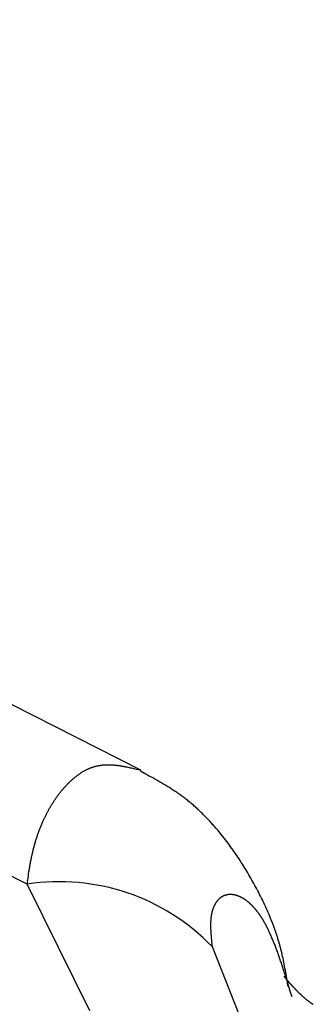
# Model space of a CAD drawing. Units: millimetres. Extents: x 0 to 841, y 0 to 594.
# Drawn here: x 339 to 340, y 450 to 453 of the extents above; entities that cross this region are included whole.
import ezdxf

# ---------------------------------------------------------------- set-up
doc = ezdxf.new("R2010")
doc.units = ezdxf.units.MM
doc.layers.add('SLD-0', color=179, linetype='Continuous')

msp = doc.modelspace()

# ---------------------------------------------------------------- linework, layer by layer
at = {"layer": 'SLD-0'}
for p, q in [((339.0601, 450.6736), (338.6492, 450.8829)), ((338.9032, 450.6826), (338.9049, 450.6832)), ((338.9049, 450.6832), (338.9067, 450.6838)), ((338.9067, 450.6838), (338.9085, 450.6843)), ((338.9085, 450.6843), (338.9103, 450.6849)), ((338.9103, 450.6849), (338.9121, 450.6854)), ((338.9121, 450.6854), (338.9138, 450.6859)), ((338.9138, 450.6859), (338.9156, 450.6864)), ((338.9156, 450.6864), (338.9174, 450.6868)), ((338.9174, 450.6868), (338.9192, 450.6872)), ((338.9192, 450.6872), (338.921, 450.6876)), ((338.921, 450.6876), (338.9228, 450.688)), ((338.9228, 450.688), (338.9246, 450.6884)), ((338.9246, 450.6884), (338.9264, 450.6887)), ((338.9264, 450.6887), (338.9282, 450.689)), ((338.9282, 450.689), (338.93, 450.6893)), ((338.93, 450.6893), (338.9318, 450.6895)), ((338.9318, 450.6895), (338.9336, 450.6898)), ((338.9336, 450.6898), (338.9355, 450.69)), ((338.9355, 450.69), (338.9373, 450.6902)), ((338.9373, 450.6902), (338.9391, 450.6904)), ((338.9391, 450.6904), (338.9409, 450.6906)), ((338.9409, 450.6906), (338.9427, 450.6907)), ((338.9427, 450.6907), (338.9446, 450.6908)), ((338.9446, 450.6908), (338.9464, 450.6909)), ((338.9464, 450.6909), (338.9482, 450.691)), ((338.9482, 450.691), (338.95, 450.6911)), ((338.95, 450.6911), (338.9519, 450.6911)), ((338.9519, 450.6911), (338.9537, 450.6912)), ((338.9537, 450.6912), (338.9555, 450.6912)), ((338.9555, 450.6912), (338.9574, 450.6912)), ((338.9574, 450.6912), (338.9592, 450.6911)), ((338.9592, 450.6911), (338.9611, 450.6911)), ((338.9611, 450.6911), (338.9629, 450.6911)), ((338.9629, 450.6911), (338.9647, 450.691)), ((338.9647, 450.691), (338.9666, 450.6909)), ((338.9666, 450.6909), (338.9684, 450.6908)), ((338.9684, 450.6908), (338.9703, 450.6907)), ((338.9703, 450.6907), (338.9721, 450.6906)), ((338.9721, 450.6906), (338.974, 450.6904)), ((338.974, 450.6904), (338.9758, 450.6903)), ((338.9758, 450.6903), (338.9777, 450.6901)), ((338.9777, 450.6901), (338.9795, 450.6899)), ((338.9795, 450.6899), (338.9814, 450.6897)), ((338.9814, 450.6897), (338.9833, 450.6895)), ((338.9833, 450.6895), (338.9851, 450.6893)), ((338.9851, 450.6893), (338.987, 450.689)), ((338.987, 450.689), (338.9888, 450.6888)), ((338.9888, 450.6888), (338.9907, 450.6885)), ((338.9907, 450.6885), (338.9926, 450.6883)), ((338.9926, 450.6883), (338.9944, 450.688)), ((338.9944, 450.688), (338.9963, 450.6877)), ((338.9963, 450.6877), (338.9982, 450.6874)), ((338.9982, 450.6874), (339, 450.6871)), ((339, 450.6871), (339.0019, 450.6867)), ((339.0019, 450.6867), (339.0038, 450.6864)), ((339.0038, 450.6864), (339.0056, 450.6861)), ((339.0056, 450.6861), (339.0075, 450.6857)), ((339.0075, 450.6857), (339.0094, 450.6854)), ((339.0094, 450.6854), (339.0112, 450.685)), ((339.0112, 450.685), (339.015, 450.6842)), ((339.015, 450.6842), (339.0187, 450.6835)), ((339.0187, 450.6835), (339.0225, 450.6826)), ((338.8498, 450.6511), (338.8515, 450.6525)), ((338.8515, 450.6525), (338.8532, 450.6538)), ((338.8532, 450.6538), (338.8548, 450.6551)), ((338.8548, 450.6551), (338.8565, 450.6564)), ((338.8565, 450.6564), (338.8582, 450.6576)), ((338.8582, 450.6576), (338.8598, 450.6589)), ((338.8598, 450.6589), (338.8615, 450.6601)), ((338.8615, 450.6601), (338.8632, 450.6613)), ((338.8632, 450.6613), (338.8649, 450.6625)), ((338.8649, 450.6625), (338.8666, 450.6636)), ((338.8666, 450.6636), (338.8683, 450.6648)), ((338.8683, 450.6648), (338.87, 450.6659)), ((338.87, 450.6659), (338.8717, 450.667)), ((338.8717, 450.667), (338.8734, 450.6681)), ((338.8734, 450.6681), (338.8752, 450.6691)), ((338.8752, 450.6691), (338.8769, 450.6702)), ((338.8769, 450.6702), (338.8786, 450.6712)), ((338.8786, 450.6712), (338.8804, 450.6721)), ((338.8804, 450.6721), (338.8821, 450.6731)), ((338.8821, 450.6731), (338.8838, 450.674)), ((338.8838, 450.674), (338.8856, 450.6749)), ((338.8856, 450.6749), (338.8873, 450.6758)), ((338.8873, 450.6758), (338.8891, 450.6767)), ((338.8891, 450.6767), (338.8908, 450.6775)), ((338.8908, 450.6775), (338.8926, 450.6783)), ((338.8926, 450.6783), (338.8943, 450.6791)), ((338.8943, 450.6791), (338.8961, 450.6798)), ((338.8961, 450.6798), (338.8978, 450.6806)), ((338.8978, 450.6806), (338.8996, 450.6813)), ((338.8996, 450.6813), (338.9014, 450.6819)), ((338.9014, 450.6819), (338.9032, 450.6826)), ((339.0225, 450.6826), (339.0263, 450.6818)), ((339.0263, 450.6818), (339.03, 450.6809)), ((339.03, 450.6809), (339.0338, 450.6801)), ((339.0338, 450.6801), (339.0375, 450.6792)), ((339.0375, 450.6792), (339.0413, 450.6783)), ((339.0413, 450.6783), (339.0451, 450.6773)), ((339.0451, 450.6773), (339.0526, 450.6755)), ((339.0526, 450.6755), (339.0601, 450.6736)), ((339.0721, 450.6632), (339.059, 450.6703)), ((339.0786, 450.6597), (339.0721, 450.6632)), ((339.0852, 450.6561), (339.0786, 450.6597)), ((339.0917, 450.6525), (339.0852, 450.6561)), ((339.0982, 450.6489), (339.0917, 450.6525)), ((338.8164, 450.6192), (338.818, 450.6209)), ((338.818, 450.6209), (338.8195, 450.6226)), ((338.8195, 450.6226), (338.821, 450.6242)), ((338.821, 450.6242), (338.8226, 450.6259)), ((338.8226, 450.6259), (338.8242, 450.6275)), ((338.8242, 450.6275), (338.8257, 450.6291)), ((338.8257, 450.6291), (338.8273, 450.6307)), ((338.8273, 450.6307), (338.8289, 450.6322)), ((338.8289, 450.6322), (338.8304, 450.6338)), ((338.8304, 450.6338), (338.832, 450.6353)), ((338.832, 450.6353), (338.8336, 450.6369)), ((338.8336, 450.6369), (338.8352, 450.6384)), ((338.8352, 450.6384), (338.8368, 450.6398)), ((338.8368, 450.6398), (338.8384, 450.6413)), ((338.8384, 450.6413), (338.84, 450.6428)), ((338.84, 450.6428), (338.8416, 450.6442)), ((338.8416, 450.6442), (338.8433, 450.6456)), ((338.8433, 450.6456), (338.8449, 450.647)), ((338.8449, 450.647), (338.8465, 450.6484)), ((338.8465, 450.6484), (338.8482, 450.6498)), ((338.8482, 450.6498), (338.8498, 450.6511)), ((339.1047, 450.6453), (339.0982, 450.6489)), ((339.1112, 450.6416), (339.1047, 450.6453)), ((339.1177, 450.638), (339.1112, 450.6416)), ((339.1241, 450.6343), (339.1177, 450.638)), ((339.1305, 450.6305), (339.1241, 450.6343)), ((339.1368, 450.6267), (339.1305, 450.6305)), ((339.14, 450.6248), (339.1368, 450.6267)), ((339.1431, 450.6229), (339.14, 450.6248)), ((339.1462, 450.621), (339.1431, 450.6229)), ((339.1494, 450.6191), (339.1462, 450.621)), ((338.7915, 450.588), (338.7929, 450.5899)), ((338.7929, 450.5899), (338.7943, 450.5919)), ((338.7943, 450.5919), (338.7957, 450.5938)), ((338.7957, 450.5938), (338.7972, 450.5957)), ((338.7972, 450.5957), (338.7986, 450.5976)), ((338.7986, 450.5976), (338.8001, 450.5995)), ((338.8001, 450.5995), (338.8015, 450.6014)), ((338.8015, 450.6014), (338.803, 450.6033)), ((338.803, 450.6033), (338.8045, 450.6051)), ((338.8045, 450.6051), (338.8059, 450.6069)), ((338.8059, 450.6069), (338.8074, 450.6087)), ((338.8074, 450.6087), (338.8089, 450.6105)), ((338.8089, 450.6105), (338.8104, 450.6123)), ((338.8104, 450.6123), (338.8119, 450.614)), ((338.8119, 450.614), (338.8134, 450.6158)), ((338.8134, 450.6158), (338.8149, 450.6175)), ((338.8149, 450.6175), (338.8164, 450.6192)), ((339.1525, 450.6171), (339.1494, 450.6191)), ((339.1556, 450.6152), (339.1525, 450.6171)), ((339.1587, 450.6132), (339.1556, 450.6152)), ((339.1618, 450.6112), (339.1587, 450.6132)), ((339.1648, 450.6092), (339.1618, 450.6112)), ((339.1679, 450.6072), (339.1648, 450.6092)), ((339.1709, 450.6052), (339.1679, 450.6072)), ((339.1739, 450.6032), (339.1709, 450.6052)), ((339.177, 450.6011), (339.1739, 450.6032)), ((339.18, 450.599), (339.177, 450.6011)), ((339.1829, 450.5969), (339.18, 450.599)), ((339.1859, 450.5948), (339.1829, 450.5969)), ((339.1888, 450.5927), (339.1859, 450.5948)), ((339.1918, 450.5906), (339.1888, 450.5927)), ((339.1947, 450.5884), (339.1918, 450.5906)), ((339.1976, 450.5863), (339.1947, 450.5884)), ((338.7712, 450.5565), (338.7725, 450.5587)), ((338.7725, 450.5587), (338.7738, 450.5609)), ((338.7738, 450.5609), (338.7751, 450.5631)), ((338.7751, 450.5631), (338.7764, 450.5653)), ((338.7764, 450.5653), (338.7778, 450.5674)), ((338.7778, 450.5674), (338.7791, 450.5695)), ((338.7791, 450.5695), (338.7805, 450.5716)), ((338.7805, 450.5716), (338.7818, 450.5737)), ((338.7818, 450.5737), (338.7832, 450.5758)), ((338.7832, 450.5758), (338.7845, 450.5779)), ((338.7845, 450.5779), (338.7859, 450.5799)), ((338.7859, 450.5799), (338.7873, 450.582)), ((338.7873, 450.582), (338.7887, 450.584)), ((338.7887, 450.584), (338.7901, 450.586)), ((338.7901, 450.586), (338.7915, 450.588)), ((339.2004, 450.5841), (339.1976, 450.5863)), ((339.2033, 450.5819), (339.2004, 450.5841)), ((339.2062, 450.5797), (339.2033, 450.5819)), ((339.209, 450.5774), (339.2062, 450.5797)), ((339.2118, 450.5752), (339.209, 450.5774)), ((339.2146, 450.5729), (339.2118, 450.5752)), ((339.2174, 450.5706), (339.2146, 450.5729)), ((339.2201, 450.5683), (339.2174, 450.5706)), ((339.2229, 450.566), (339.2201, 450.5683)), ((339.2256, 450.5637), (339.2229, 450.566)), ((339.2283, 450.5614), (339.2256, 450.5637)), ((339.231, 450.559), (339.2283, 450.5614)), ((339.2337, 450.5566), (339.231, 450.559)), ((338.7539, 450.524), (338.7551, 450.5264)), ((338.7551, 450.5264), (338.7562, 450.5288)), ((338.7562, 450.5288), (338.7574, 450.5312)), ((338.7574, 450.5312), (338.7587, 450.5336)), ((338.7587, 450.5336), (338.7599, 450.5359)), ((338.7599, 450.5359), (338.7611, 450.5383)), ((338.7611, 450.5383), (338.7623, 450.5406)), ((338.7623, 450.5406), (338.7636, 450.5429)), ((338.7636, 450.5429), (338.7648, 450.5452)), ((338.7648, 450.5452), (338.7661, 450.5475)), ((338.7661, 450.5475), (338.7673, 450.5498)), ((338.7673, 450.5498), (338.7686, 450.5521)), ((338.7686, 450.5521), (338.7699, 450.5543)), ((338.7699, 450.5543), (338.7712, 450.5565)), ((339.2363, 450.5542), (339.2337, 450.5566)), ((339.239, 450.5518), (339.2363, 450.5542)), ((339.2416, 450.5494), (339.239, 450.5518)), ((339.2442, 450.547), (339.2416, 450.5494)), ((339.2468, 450.5446), (339.2442, 450.547)), ((339.2494, 450.5421), (339.2468, 450.5446)), ((339.252, 450.5397), (339.2494, 450.5421)), ((339.2545, 450.5372), (339.252, 450.5397)), ((339.2571, 450.5347), (339.2545, 450.5372)), ((339.2596, 450.5322), (339.2571, 450.5347)), ((339.2621, 450.5297), (339.2596, 450.5322)), ((339.2646, 450.5272), (339.2621, 450.5297)), ((339.2671, 450.5247), (339.2646, 450.5272)), ((338.7404, 450.4936), (338.7415, 450.4962)), ((338.7415, 450.4962), (338.7426, 450.4988)), ((338.7426, 450.4988), (338.7437, 450.5014)), ((338.7437, 450.5014), (338.7448, 450.504)), ((338.7448, 450.504), (338.7459, 450.5065)), ((338.7459, 450.5065), (338.747, 450.5091)), ((338.747, 450.5091), (338.7481, 450.5116)), ((338.7481, 450.5116), (338.7492, 450.5141)), ((338.7492, 450.5141), (338.7504, 450.5166)), ((338.7504, 450.5166), (338.7515, 450.5191)), ((338.7515, 450.5191), (338.7527, 450.5215)), ((338.7527, 450.5215), (338.7539, 450.524)), ((339.2695, 450.5221), (339.2671, 450.5247)), ((339.272, 450.5196), (339.2695, 450.5221)), ((339.2744, 450.517), (339.272, 450.5196)), ((339.2768, 450.5145), (339.2744, 450.517)), ((339.2793, 450.5119), (339.2768, 450.5145)), ((339.2816, 450.5093), (339.2793, 450.5119)), ((339.284, 450.5067), (339.2816, 450.5093)), ((339.2864, 450.5041), (339.284, 450.5067)), ((339.2887, 450.5015), (339.2864, 450.5041)), ((339.2911, 450.4989), (339.2887, 450.5015)), ((339.2934, 450.4963), (339.2911, 450.4989)), ((339.2957, 450.4936), (339.2934, 450.4963)), ((338.7285, 450.4612), (338.7294, 450.4639)), ((338.7294, 450.4639), (338.7304, 450.4667)), ((338.7304, 450.4667), (338.7313, 450.4695)), ((338.7313, 450.4695), (338.7323, 450.4722)), ((338.7323, 450.4722), (338.7333, 450.4749)), ((338.7333, 450.4749), (338.7343, 450.4777)), ((338.7343, 450.4777), (338.7353, 450.4804)), ((338.7353, 450.4804), (338.7363, 450.483)), ((338.7363, 450.483), (338.7373, 450.4857)), ((338.7373, 450.4857), (338.7383, 450.4884)), ((338.7383, 450.4884), (338.7394, 450.491)), ((338.7394, 450.491), (338.7404, 450.4936)), ((339.298, 450.491), (339.2957, 450.4936)), ((339.3003, 450.4883), (339.298, 450.491)), ((339.3025, 450.4857), (339.3003, 450.4883)), ((339.3048, 450.483), (339.3025, 450.4857)), ((339.307, 450.4804), (339.3048, 450.483)), ((339.3093, 450.4777), (339.307, 450.4804)), ((339.3115, 450.475), (339.3093, 450.4777)), ((339.3137, 450.4723), (339.3115, 450.475)), ((339.318, 450.467), (339.3137, 450.4723)), ((339.3223, 450.4616), (339.318, 450.467)), ((338.719, 450.4295), (338.7198, 450.4325)), ((338.7198, 450.4325), (338.7206, 450.4354)), ((338.7206, 450.4354), (338.7214, 450.4383)), ((338.7214, 450.4383), (338.7223, 450.4412)), ((338.7223, 450.4412), (338.7231, 450.4441)), ((338.7231, 450.4441), (338.724, 450.447)), ((338.724, 450.447), (338.7249, 450.4499)), ((338.7249, 450.4499), (338.7258, 450.4527)), ((338.7258, 450.4527), (338.7267, 450.4555)), ((338.7267, 450.4555), (338.7276, 450.4584)), ((338.7276, 450.4584), (338.7285, 450.4612)), ((339.3266, 450.4561), (339.3223, 450.4616)), ((339.3308, 450.4507), (339.3266, 450.4561)), ((339.335, 450.4453), (339.3308, 450.4507)), ((339.3391, 450.4398), (339.335, 450.4453)), ((339.3432, 450.4343), (339.3391, 450.4398)), ((339.3472, 450.4288), (339.3432, 450.4343)), ((338.711, 450.3962), (338.7117, 450.3993)), ((338.7117, 450.3993), (338.7124, 450.4024)), ((338.7124, 450.4024), (338.713, 450.4055)), ((338.713, 450.4055), (338.7137, 450.4085)), ((338.7137, 450.4085), (338.7145, 450.4116)), ((338.7145, 450.4116), (338.7152, 450.4146)), ((338.7152, 450.4146), (338.7159, 450.4176)), ((338.7159, 450.4176), (338.7167, 450.4206)), ((338.7167, 450.4206), (338.7174, 450.4236)), ((338.7174, 450.4236), (338.7182, 450.4266)), ((338.7182, 450.4266), (338.719, 450.4295)), ((339.3512, 450.4234), (339.3472, 450.4288)), ((339.3551, 450.4178), (339.3512, 450.4234)), ((339.359, 450.4123), (339.3551, 450.4178)), ((339.3628, 450.4068), (339.359, 450.4123)), ((339.3666, 450.4012), (339.3628, 450.4068)), ((339.3704, 450.3957), (339.3666, 450.4012)), ((338.7051, 450.3646), (338.7057, 450.3678)), ((338.7057, 450.3678), (338.7062, 450.371)), ((338.7062, 450.371), (338.7068, 450.3742)), ((338.7068, 450.3742), (338.7074, 450.3774)), ((338.7074, 450.3774), (338.7079, 450.3805)), ((338.7079, 450.3805), (338.7085, 450.3837)), ((338.7085, 450.3837), (338.7091, 450.3868)), ((338.7091, 450.3868), (338.7098, 450.39)), ((338.7098, 450.39), (338.7104, 450.3931)), ((338.7104, 450.3931), (338.711, 450.3962)), ((339.3741, 450.3901), (339.3704, 450.3957)), ((339.3777, 450.3845), (339.3741, 450.3901)), ((339.3813, 450.3789), (339.3777, 450.3845)), ((339.3849, 450.3733), (339.3813, 450.3789)), ((339.3885, 450.3677), (339.3849, 450.3733)), ((339.392, 450.3621), (339.3885, 450.3677)), ((338.7006, 450.3353), (338.7015, 450.3419)), ((338.7015, 450.3419), (338.7025, 450.3484)), ((338.7025, 450.3484), (338.703, 450.3516)), ((338.703, 450.3516), (338.7035, 450.3549)), ((338.7035, 450.3549), (338.7041, 450.3581)), ((338.7041, 450.3581), (338.7046, 450.3613)), ((338.7046, 450.3613), (338.7051, 450.3646)), ((339.3954, 450.3564), (339.392, 450.3621)), ((339.3988, 450.3508), (339.3954, 450.3564)), ((339.4022, 450.3451), (339.3988, 450.3508)), ((339.4056, 450.3394), (339.4022, 450.3451)), ((339.4089, 450.3337), (339.4056, 450.3394)), ((338.6968, 450.309), (338.6986, 450.3222)), ((338.8967, 449.9037), (338.6968, 450.309)), ((338.6986, 450.3222), (338.6996, 450.3288)), ((338.6996, 450.3288), (338.7006, 450.3353)), ((339.4121, 450.328), (339.4089, 450.3337)), ((339.4154, 450.3223), (339.4121, 450.328)), ((339.4186, 450.3166), (339.4154, 450.3223)), ((339.4217, 450.3109), (339.4186, 450.3166)), ((339.4249, 450.3052), (339.4217, 450.3109)), ((339.428, 450.2994), (339.4249, 450.3052)), ((339.3293, 450.2732), (339.3286, 450.273)), ((339.3299, 450.2734), (339.3293, 450.2732)), ((339.3305, 450.2736), (339.3299, 450.2734)), ((339.3311, 450.2738), (339.3305, 450.2736)), ((339.3317, 450.274), (339.3311, 450.2738)), ((339.3324, 450.2742), (339.3317, 450.274)), ((339.333, 450.2743), (339.3324, 450.2742)), ((339.3336, 450.2745), (339.333, 450.2743)), ((339.3342, 450.2746), (339.3336, 450.2745)), ((339.3349, 450.2748), (339.3342, 450.2746)), ((339.3355, 450.2749), (339.3349, 450.2748)), ((339.3361, 450.275), (339.3355, 450.2749)), ((339.3368, 450.2752), (339.3361, 450.275)), ((339.3374, 450.2753), (339.3368, 450.2752)), ((339.3381, 450.2754), (339.3374, 450.2753)), ((339.3387, 450.2755), (339.3381, 450.2754)), ((339.3394, 450.2756), (339.3387, 450.2755)), ((339.34, 450.2756), (339.3394, 450.2756)), ((339.3407, 450.2757), (339.34, 450.2756)), ((339.3414, 450.2758), (339.3407, 450.2757)), ((339.342, 450.2758), (339.3414, 450.2758)), ((339.3427, 450.2759), (339.342, 450.2758)), ((339.3433, 450.2759), (339.3427, 450.2759)), ((339.344, 450.276), (339.3433, 450.2759)), ((339.3447, 450.276), (339.344, 450.276)), ((339.3454, 450.276), (339.3447, 450.276)), ((339.346, 450.276), (339.3454, 450.276)), ((339.3467, 450.276), (339.346, 450.276)), ((339.3474, 450.276), (339.3467, 450.276)), ((339.3481, 450.276), (339.3474, 450.276)), ((339.3487, 450.276), (339.3481, 450.276)), ((339.3494, 450.276), (339.3487, 450.276)), ((339.3501, 450.2759), (339.3494, 450.276)), ((339.3508, 450.2759), (339.3501, 450.2759)), ((339.3515, 450.2758), (339.3508, 450.2759)), ((339.3522, 450.2758), (339.3515, 450.2758)), ((339.3529, 450.2757), (339.3522, 450.2758)), ((339.3536, 450.2756), (339.3529, 450.2757)), ((339.3543, 450.2755), (339.3536, 450.2756)), ((339.355, 450.2755), (339.3543, 450.2755)), ((339.3557, 450.2754), (339.355, 450.2755)), ((339.3564, 450.2753), (339.3557, 450.2754)), ((339.3571, 450.2751), (339.3564, 450.2753)), ((339.3578, 450.275), (339.3571, 450.2751)), ((339.3585, 450.2749), (339.3578, 450.275)), ((339.3592, 450.2747), (339.3585, 450.2749)), ((339.3599, 450.2746), (339.3592, 450.2747)), ((339.3606, 450.2745), (339.3599, 450.2746)), ((339.3613, 450.2743), (339.3606, 450.2745)), ((339.362, 450.2741), (339.3613, 450.2743)), ((339.3628, 450.2739), (339.362, 450.2741)), ((339.3635, 450.2738), (339.3628, 450.2739)), ((339.3642, 450.2736), (339.3635, 450.2738)), ((339.3649, 450.2734), (339.3642, 450.2736)), ((339.3656, 450.2732), (339.3649, 450.2734)), ((339.431, 450.2937), (339.428, 450.2994)), ((339.4341, 450.2879), (339.431, 450.2937)), ((339.437, 450.2822), (339.4341, 450.2879)), ((339.44, 450.2764), (339.437, 450.2822)), ((339.4429, 450.2706), (339.44, 450.2764)), ((339.2955, 450.242), (339.2952, 450.2413)), ((339.2959, 450.2427), (339.2955, 450.242)), ((339.2963, 450.2434), (339.2959, 450.2427)), ((339.2966, 450.2441), (339.2963, 450.2434)), ((339.297, 450.2448), (339.2966, 450.2441)), ((339.2974, 450.2454), (339.297, 450.2448)), ((339.2978, 450.2461), (339.2974, 450.2454)), ((339.2982, 450.2468), (339.2978, 450.2461)), ((339.2986, 450.2474), (339.2982, 450.2468)), ((339.299, 450.2481), (339.2986, 450.2474)), ((339.2994, 450.2487), (339.299, 450.2481)), ((339.2998, 450.2493), (339.2994, 450.2487)), ((339.3002, 450.25), (339.2998, 450.2493)), ((339.3006, 450.2506), (339.3002, 450.25)), ((339.301, 450.2512), (339.3006, 450.2506)), ((339.3014, 450.2518), (339.301, 450.2512)), ((339.3019, 450.2524), (339.3014, 450.2518)), ((339.3023, 450.253), (339.3019, 450.2524)), ((339.3027, 450.2536), (339.3023, 450.253)), ((339.3032, 450.2541), (339.3027, 450.2536)), ((339.3036, 450.2547), (339.3032, 450.2541)), ((339.3041, 450.2553), (339.3036, 450.2547)), ((339.3045, 450.2558), (339.3041, 450.2553)), ((339.305, 450.2564), (339.3045, 450.2558)), ((339.3054, 450.2569), (339.305, 450.2564)), ((339.3059, 450.2574), (339.3054, 450.2569)), ((339.3064, 450.258), (339.3059, 450.2574)), ((339.3068, 450.2585), (339.3064, 450.258)), ((339.3073, 450.259), (339.3068, 450.2585)), ((339.3078, 450.2595), (339.3073, 450.259)), ((339.3083, 450.26), (339.3078, 450.2595)), ((339.3088, 450.2605), (339.3083, 450.26)), ((339.3093, 450.2609), (339.3088, 450.2605)), ((339.3098, 450.2614), (339.3093, 450.2609)), ((339.3103, 450.2619), (339.3098, 450.2614)), ((339.3108, 450.2623), (339.3103, 450.2619)), ((339.3113, 450.2628), (339.3108, 450.2623)), ((339.3118, 450.2632), (339.3113, 450.2628)), ((339.3123, 450.2637), (339.3118, 450.2632)), ((339.3128, 450.2641), (339.3123, 450.2637)), ((339.3133, 450.2645), (339.3128, 450.2641)), ((339.3139, 450.2649), (339.3133, 450.2645)), ((339.3144, 450.2653), (339.3139, 450.2649)), ((339.3149, 450.2657), (339.3144, 450.2653)), ((339.3154, 450.2661), (339.3149, 450.2657)), ((339.316, 450.2665), (339.3154, 450.2661)), ((339.3165, 450.2669), (339.316, 450.2665)), ((339.3171, 450.2672), (339.3165, 450.2669)), ((339.3176, 450.2676), (339.3171, 450.2672)), ((339.3182, 450.268), (339.3176, 450.2676)), ((339.3187, 450.2683), (339.3182, 450.268)), ((339.3193, 450.2686), (339.3187, 450.2683)), ((339.3198, 450.269), (339.3193, 450.2686)), ((339.3204, 450.2693), (339.3198, 450.269)), ((339.321, 450.2696), (339.3204, 450.2693)), ((339.3216, 450.2699), (339.321, 450.2696)), ((339.3221, 450.2702), (339.3216, 450.2699)), ((339.3227, 450.2705), (339.3221, 450.2702)), ((339.3233, 450.2708), (339.3227, 450.2705)), ((339.3239, 450.2711), (339.3233, 450.2708)), ((339.3245, 450.2713), (339.3239, 450.2711)), ((339.325, 450.2716), (339.3245, 450.2713)), ((339.3256, 450.2719), (339.325, 450.2716)), ((339.3262, 450.2721), (339.3256, 450.2719)), ((339.3268, 450.2724), (339.3262, 450.2721)), ((339.3274, 450.2726), (339.3268, 450.2724)), ((339.328, 450.2728), (339.3274, 450.2726)), ((339.3286, 450.273), (339.328, 450.2728)), ((339.3664, 450.2729), (339.3656, 450.2732)), ((339.3671, 450.2727), (339.3664, 450.2729)), ((339.3678, 450.2725), (339.3671, 450.2727)), ((339.3686, 450.2722), (339.3678, 450.2725)), ((339.3693, 450.272), (339.3686, 450.2722)), ((339.37, 450.2717), (339.3693, 450.272)), ((339.3707, 450.2715), (339.37, 450.2717)), ((339.3715, 450.2712), (339.3707, 450.2715)), ((339.3722, 450.2709), (339.3715, 450.2712)), ((339.3729, 450.2706), (339.3722, 450.2709)), ((339.3737, 450.2703), (339.3729, 450.2706)), ((339.3744, 450.27), (339.3737, 450.2703)), ((339.3752, 450.2697), (339.3744, 450.27)), ((339.3759, 450.2694), (339.3752, 450.2697)), ((339.3766, 450.2691), (339.3759, 450.2694)), ((339.3774, 450.2687), (339.3766, 450.2691)), ((339.3781, 450.2684), (339.3774, 450.2687)), ((339.3789, 450.268), (339.3781, 450.2684)), ((339.3796, 450.2677), (339.3789, 450.268)), ((339.3803, 450.2673), (339.3796, 450.2677)), ((339.3811, 450.2669), (339.3803, 450.2673)), ((339.3818, 450.2666), (339.3811, 450.2669)), ((339.3826, 450.2662), (339.3818, 450.2666)), ((339.3833, 450.2658), (339.3826, 450.2662)), ((339.3841, 450.2654), (339.3833, 450.2658)), ((339.3848, 450.2649), (339.3841, 450.2654)), ((339.3856, 450.2645), (339.3848, 450.2649)), ((339.3863, 450.2641), (339.3856, 450.2645)), ((339.3871, 450.2636), (339.3863, 450.2641)), ((339.3878, 450.2632), (339.3871, 450.2636)), ((339.3886, 450.2627), (339.3878, 450.2632)), ((339.3893, 450.2623), (339.3886, 450.2627)), ((339.3901, 450.2618), (339.3893, 450.2623)), ((339.3908, 450.2613), (339.3901, 450.2618)), ((339.3916, 450.2608), (339.3908, 450.2613)), ((339.3923, 450.2603), (339.3916, 450.2608)), ((339.3931, 450.2598), (339.3923, 450.2603)), ((339.3938, 450.2593), (339.3931, 450.2598)), ((339.3946, 450.2588), (339.3938, 450.2593)), ((339.3954, 450.2583), (339.3946, 450.2588)), ((339.3961, 450.2577), (339.3954, 450.2583)), ((339.3969, 450.2572), (339.3961, 450.2577)), ((339.3976, 450.2566), (339.3969, 450.2572)), ((339.3984, 450.2561), (339.3976, 450.2566)), ((339.3991, 450.2555), (339.3984, 450.2561)), ((339.3999, 450.2549), (339.3991, 450.2555)), ((339.4006, 450.2543), (339.3999, 450.2549)), ((339.4014, 450.2537), (339.4006, 450.2543)), ((339.4022, 450.2531), (339.4014, 450.2537)), ((339.4029, 450.2525), (339.4022, 450.2531)), ((339.4037, 450.2519), (339.4029, 450.2525)), ((339.4044, 450.2513), (339.4037, 450.2519)), ((339.4052, 450.2506), (339.4044, 450.2513)), ((339.4059, 450.25), (339.4052, 450.2506)), ((339.4067, 450.2493), (339.4059, 450.25)), ((339.4074, 450.2487), (339.4067, 450.2493)), ((339.4082, 450.248), (339.4074, 450.2487)), ((339.409, 450.2473), (339.4082, 450.248)), ((339.4097, 450.2466), (339.409, 450.2473)), ((339.4105, 450.2459), (339.4097, 450.2466)), ((339.4112, 450.2452), (339.4105, 450.2459)), ((339.412, 450.2445), (339.4112, 450.2452)), ((339.4127, 450.2438), (339.412, 450.2445)), ((339.4135, 450.2431), (339.4127, 450.2438)), ((339.4142, 450.2423), (339.4135, 450.2431)), ((339.415, 450.2416), (339.4142, 450.2423)), ((339.4458, 450.2648), (339.4429, 450.2706)), ((339.4487, 450.259), (339.4458, 450.2648)), ((339.4515, 450.2532), (339.4487, 450.259)), ((339.4543, 450.2473), (339.4515, 450.2532)), ((339.457, 450.2415), (339.4543, 450.2473)), ((339.2856, 450.211), (339.2855, 450.21)), ((339.2858, 450.2119), (339.2856, 450.211)), ((339.286, 450.2129), (339.2858, 450.2119)), ((339.2862, 450.2138), (339.286, 450.2129)), ((339.2864, 450.2148), (339.2862, 450.2138)), ((339.2866, 450.2157), (339.2864, 450.2148)), ((339.2868, 450.2166), (339.2866, 450.2157)), ((339.287, 450.2176), (339.2868, 450.2166)), ((339.2872, 450.2185), (339.287, 450.2176)), ((339.2874, 450.2194), (339.2872, 450.2185)), ((339.2876, 450.2203), (339.2874, 450.2194)), ((339.2878, 450.2212), (339.2876, 450.2203)), ((339.2881, 450.2221), (339.2878, 450.2212)), ((339.2883, 450.223), (339.2881, 450.2221)), ((339.2886, 450.2238), (339.2883, 450.223)), ((339.2888, 450.2247), (339.2886, 450.2238)), ((339.2891, 450.2256), (339.2888, 450.2247)), ((339.2893, 450.2264), (339.2891, 450.2256)), ((339.2896, 450.2273), (339.2893, 450.2264)), ((339.2899, 450.2281), (339.2896, 450.2273)), ((339.2901, 450.2289), (339.2899, 450.2281)), ((339.2904, 450.2298), (339.2901, 450.2289)), ((339.2907, 450.2306), (339.2904, 450.2298)), ((339.291, 450.2314), (339.2907, 450.2306)), ((339.2913, 450.2322), (339.291, 450.2314)), ((339.2916, 450.233), (339.2913, 450.2322)), ((339.2919, 450.2338), (339.2916, 450.233)), ((339.2922, 450.2346), (339.2919, 450.2338)), ((339.2925, 450.2353), (339.2922, 450.2346)), ((339.2928, 450.2361), (339.2925, 450.2353)), ((339.2931, 450.2369), (339.2928, 450.2361)), ((339.2935, 450.2376), (339.2931, 450.2369)), ((339.2938, 450.2384), (339.2935, 450.2376)), ((339.2941, 450.2391), (339.2938, 450.2384)), ((339.2945, 450.2398), (339.2941, 450.2391)), ((339.2948, 450.2406), (339.2945, 450.2398)), ((339.2952, 450.2413), (339.2948, 450.2406)), ((339.4157, 450.2408), (339.415, 450.2416)), ((339.4165, 450.2401), (339.4157, 450.2408)), ((339.4172, 450.2393), (339.4165, 450.2401)), ((339.418, 450.2385), (339.4172, 450.2393)), ((339.4187, 450.2377), (339.418, 450.2385)), ((339.4195, 450.2369), (339.4187, 450.2377)), ((339.4202, 450.2361), (339.4195, 450.2369)), ((339.421, 450.2353), (339.4202, 450.2361)), ((339.4217, 450.2345), (339.421, 450.2353)), ((339.4225, 450.2337), (339.4217, 450.2345)), ((339.4232, 450.2328), (339.4225, 450.2337)), ((339.424, 450.232), (339.4232, 450.2328)), ((339.4247, 450.2311), (339.424, 450.232)), ((339.4255, 450.2303), (339.4247, 450.2311)), ((339.4262, 450.2294), (339.4255, 450.2303)), ((339.427, 450.2285), (339.4262, 450.2294)), ((339.4277, 450.2276), (339.427, 450.2285)), ((339.4284, 450.2268), (339.4277, 450.2276)), ((339.4292, 450.2258), (339.4284, 450.2268)), ((339.4299, 450.2249), (339.4292, 450.2258)), ((339.4307, 450.224), (339.4299, 450.2249)), ((339.4314, 450.2231), (339.4307, 450.224)), ((339.4321, 450.2221), (339.4314, 450.2231)), ((339.4329, 450.2212), (339.4321, 450.2221)), ((339.4336, 450.2202), (339.4329, 450.2212)), ((339.4343, 450.2193), (339.4336, 450.2202)), ((339.4351, 450.2183), (339.4343, 450.2193)), ((339.4358, 450.2173), (339.4351, 450.2183)), ((339.4365, 450.2163), (339.4358, 450.2173)), ((339.4373, 450.2153), (339.4365, 450.2163)), ((339.438, 450.2143), (339.4373, 450.2153)), ((339.4387, 450.2133), (339.438, 450.2143)), ((339.4394, 450.2123), (339.4387, 450.2133)), ((339.4402, 450.2113), (339.4394, 450.2123)), ((339.4409, 450.2102), (339.4402, 450.2113)), ((339.4416, 450.2092), (339.4409, 450.2102)), ((339.4597, 450.2356), (339.457, 450.2415)), ((339.4623, 450.2298), (339.4597, 450.2356)), ((339.465, 450.2239), (339.4623, 450.2298)), ((339.4675, 450.218), (339.465, 450.2239)), ((339.4701, 450.2121), (339.4675, 450.218)), ((339.4725, 450.2062), (339.4701, 450.2121)), ((339.2833, 450.1857), (339.2832, 450.1846)), ((339.2832, 450.1846), (339.2832, 450.1835)), ((339.2832, 450.1835), (339.2832, 450.1823)), ((339.2832, 450.1823), (339.2832, 450.1812)), ((339.2832, 450.1812), (339.2832, 450.18)), ((339.2832, 450.18), (339.2832, 450.1788)), ((339.2832, 450.1788), (339.2832, 450.1777)), ((339.2834, 450.1891), (339.2833, 450.188)), ((339.2833, 450.188), (339.2833, 450.1869)), ((339.2833, 450.1869), (339.2833, 450.1857)), ((339.2835, 450.1913), (339.2834, 450.1902)), ((339.2834, 450.1902), (339.2834, 450.1891)), ((339.2836, 450.1935), (339.2835, 450.1924)), ((339.2835, 450.1924), (339.2835, 450.1913)), ((339.2837, 450.1946), (339.2836, 450.1935)), ((339.2838, 450.1956), (339.2837, 450.1946)), ((339.2839, 450.1978), (339.2838, 450.1967)), ((339.2838, 450.1967), (339.2838, 450.1956)), ((339.284, 450.1988), (339.2839, 450.1978)), ((339.2841, 450.1999), (339.284, 450.1988)), ((339.2842, 450.2009), (339.2841, 450.1999)), ((339.2844, 450.202), (339.2842, 450.2009)), ((339.2845, 450.203), (339.2844, 450.202)), ((339.2846, 450.204), (339.2845, 450.203)), ((339.2847, 450.205), (339.2846, 450.204)), ((339.2849, 450.206), (339.2847, 450.205)), ((339.285, 450.207), (339.2849, 450.206)), ((339.2852, 450.208), (339.285, 450.207)), ((339.2853, 450.209), (339.2852, 450.208)), ((339.2855, 450.21), (339.2853, 450.209)), ((339.4423, 450.2081), (339.4416, 450.2092)), ((339.443, 450.2071), (339.4423, 450.2081)), ((339.4437, 450.206), (339.443, 450.2071)), ((339.4445, 450.2049), (339.4437, 450.206)), ((339.4452, 450.2038), (339.4445, 450.2049)), ((339.4459, 450.2027), (339.4452, 450.2038)), ((339.4466, 450.2016), (339.4459, 450.2027)), ((339.4473, 450.2005), (339.4466, 450.2016)), ((339.448, 450.1994), (339.4473, 450.2005)), ((339.4487, 450.1982), (339.448, 450.1994)), ((339.4494, 450.1971), (339.4487, 450.1982)), ((339.4501, 450.1959), (339.4494, 450.1971)), ((339.4508, 450.1948), (339.4501, 450.1959)), ((339.4515, 450.1936), (339.4508, 450.1948)), ((339.4522, 450.1924), (339.4515, 450.1936)), ((339.4529, 450.1912), (339.4522, 450.1924)), ((339.4536, 450.19), (339.4529, 450.1912)), ((339.4543, 450.1888), (339.4536, 450.19)), ((339.455, 450.1876), (339.4543, 450.1888)), ((339.4557, 450.1864), (339.455, 450.1876)), ((339.4563, 450.1852), (339.4557, 450.1864)), ((339.457, 450.1839), (339.4563, 450.1852)), ((339.4577, 450.1827), (339.457, 450.1839)), ((339.4584, 450.1814), (339.4577, 450.1827)), ((339.4591, 450.1802), (339.4584, 450.1814)), ((339.4598, 450.1789), (339.4591, 450.1802)), ((339.4604, 450.1776), (339.4598, 450.1789)), ((339.475, 450.2003), (339.4725, 450.2062)), ((339.4774, 450.1943), (339.475, 450.2003)), ((339.4797, 450.1884), (339.4774, 450.1943)), ((339.482, 450.1824), (339.4797, 450.1884)), ((339.4843, 450.1764), (339.482, 450.1824)), ((339.2832, 450.1777), (339.2832, 450.1753)), ((339.2832, 450.1753), (339.2832, 450.173)), ((339.2832, 450.173), (339.2833, 450.1706)), ((339.2833, 450.1706), (339.2833, 450.1682)), ((339.2833, 450.1682), (339.2834, 450.1657)), ((339.2834, 450.1657), (339.2835, 450.1633)), ((339.2835, 450.1633), (339.2836, 450.1608)), ((339.2836, 450.1608), (339.2838, 450.1583)), ((339.2838, 450.1583), (339.2839, 450.1559)), ((339.2839, 450.1559), (339.2841, 450.1533)), ((339.2841, 450.1533), (339.2842, 450.1508)), ((339.2842, 450.1508), (339.2844, 450.1483)), ((339.2844, 450.1483), (339.2846, 450.1457)), ((339.4611, 450.1763), (339.4604, 450.1776)), ((339.4618, 450.175), (339.4611, 450.1763)), ((339.4624, 450.1737), (339.4618, 450.175)), ((339.4631, 450.1724), (339.4624, 450.1737)), ((339.4638, 450.1711), (339.4631, 450.1724)), ((339.4644, 450.1698), (339.4638, 450.1711)), ((339.4651, 450.1685), (339.4644, 450.1698)), ((339.4658, 450.1671), (339.4651, 450.1685)), ((339.4664, 450.1658), (339.4658, 450.1671)), ((339.4671, 450.1644), (339.4664, 450.1658)), ((339.4677, 450.1631), (339.4671, 450.1644)), ((339.4684, 450.1617), (339.4677, 450.1631)), ((339.4691, 450.1603), (339.4684, 450.1617)), ((339.4697, 450.1589), (339.4691, 450.1603)), ((339.4704, 450.1575), (339.4697, 450.1589)), ((339.471, 450.1561), (339.4704, 450.1575)), ((339.4717, 450.1547), (339.471, 450.1561)), ((339.473, 450.1519), (339.4717, 450.1547)), ((339.4742, 450.149), (339.473, 450.1519)), ((339.4755, 450.1462), (339.4742, 450.149)), ((339.4865, 450.1704), (339.4843, 450.1764)), ((339.4887, 450.1644), (339.4865, 450.1704)), ((339.4908, 450.1583), (339.4887, 450.1644)), ((339.4928, 450.1523), (339.4908, 450.1583)), ((339.4949, 450.1462), (339.4928, 450.1523)), ((339.2846, 450.1457), (339.2848, 450.1432)), ((339.2848, 450.1432), (339.285, 450.1406)), ((339.285, 450.1406), (339.2852, 450.1381)), ((339.2852, 450.1381), (339.2855, 450.1355)), ((339.2855, 450.1355), (339.2857, 450.1329)), ((339.2857, 450.1329), (339.2859, 450.1303)), ((339.2859, 450.1303), (339.2862, 450.1277)), ((339.2862, 450.1277), (339.2864, 450.1251)), ((339.2864, 450.1251), (339.2869, 450.1198)), ((339.2869, 450.1198), (339.2875, 450.1146)), ((339.4768, 450.1432), (339.4755, 450.1462)), ((339.4781, 450.1403), (339.4768, 450.1432)), ((339.4793, 450.1373), (339.4781, 450.1403)), ((339.4806, 450.1344), (339.4793, 450.1373)), ((339.4819, 450.1313), (339.4806, 450.1344)), ((339.4831, 450.1283), (339.4819, 450.1313)), ((339.4844, 450.1252), (339.4831, 450.1283)), ((339.4856, 450.1222), (339.4844, 450.1252)), ((339.4868, 450.1191), (339.4856, 450.1222)), ((339.4881, 450.1159), (339.4868, 450.1191)), ((339.4893, 450.1128), (339.4881, 450.1159)), ((339.4968, 450.1401), (339.4949, 450.1462)), ((339.4978, 450.1371), (339.4968, 450.1401)), ((339.4987, 450.134), (339.4978, 450.1371)), ((339.4997, 450.1309), (339.4987, 450.134)), ((339.5006, 450.1279), (339.4997, 450.1309)), ((339.5015, 450.1248), (339.5006, 450.1279)), ((339.5024, 450.1217), (339.5015, 450.1248)), ((339.5033, 450.1187), (339.5024, 450.1217)), ((339.5041, 450.1156), (339.5033, 450.1187)), ((339.2875, 450.1146), (339.288, 450.1093)), ((339.288, 450.1093), (339.4064, 449.812)), ((339.4905, 450.1096), (339.4893, 450.1128)), ((339.4917, 450.1064), (339.4905, 450.1096)), ((339.4929, 450.1032), (339.4917, 450.1064)), ((339.4941, 450.1), (339.4929, 450.1032)), ((339.4954, 450.0967), (339.4941, 450.1)), ((339.4966, 450.0934), (339.4954, 450.0967)), ((339.4978, 450.0901), (339.4966, 450.0934)), ((339.4989, 450.0868), (339.4978, 450.0901)), ((339.5001, 450.0835), (339.4989, 450.0868)), ((339.505, 450.1125), (339.5041, 450.1156)), ((339.5058, 450.1094), (339.505, 450.1125)), ((339.5067, 450.1063), (339.5058, 450.1094)), ((339.5075, 450.1032), (339.5067, 450.1063)), ((339.5083, 450.1001), (339.5075, 450.1032)), ((339.509, 450.097), (339.5083, 450.1001)), ((339.5098, 450.0939), (339.509, 450.097)), ((339.5106, 450.0907), (339.5098, 450.0939)), ((339.5113, 450.0876), (339.5106, 450.0907)), ((339.512, 450.0845), (339.5113, 450.0876)), ((339.5135, 450.0782), (339.512, 450.0845)), ((339.5013, 450.0802), (339.5001, 450.0835)), ((339.5025, 450.0768), (339.5013, 450.0802)), ((339.5037, 450.0734), (339.5025, 450.0768)), ((339.5049, 450.07), (339.5037, 450.0734)), ((339.506, 450.0666), (339.5049, 450.07)), ((339.5072, 450.0632), (339.506, 450.0666)), ((339.5084, 450.0597), (339.5072, 450.0632)), ((339.5095, 450.0563), (339.5084, 450.0597)), ((339.5107, 450.0528), (339.5095, 450.0563)), ((339.5119, 450.0493), (339.5107, 450.0528)), ((339.5148, 450.0719), (339.5135, 450.0782)), ((339.5162, 450.0656), (339.5148, 450.0719)), ((339.5174, 450.0593), (339.5162, 450.0656)), ((339.5187, 450.0529), (339.5174, 450.0593)), ((339.5199, 450.0466), (339.5187, 450.0529)), ((339.513, 450.0458), (339.5119, 450.0493)), ((339.5142, 450.0423), (339.513, 450.0458)), ((339.5153, 450.0388), (339.5142, 450.0423)), ((339.5165, 450.0353), (339.5153, 450.0388)), ((339.5176, 450.0317), (339.5165, 450.0353)), ((339.5187, 450.0282), (339.5176, 450.0317)), ((339.5199, 450.0246), (339.5187, 450.0282)), ((339.521, 450.0402), (339.5199, 450.0466)), ((339.521, 450.0211), (339.5199, 450.0246)), ((339.5222, 450.0338), (339.521, 450.0402)), ((339.5233, 450.0275), (339.5222, 450.0338)), ((339.5244, 450.0211), (339.5233, 450.0275)), ((339.5192, 450.0147), (339.5191, 450.0149)), ((339.5193, 450.0144), (339.5192, 450.0147)), ((339.5193, 450.0143), (339.5193, 450.0144)), ((339.5194, 450.0141), (339.5193, 450.0143)), ((339.5195, 450.014), (339.5194, 450.0141)), ((339.5195, 450.0139), (339.5195, 450.014)), ((339.5196, 450.0137), (339.5195, 450.0139)), ((339.5197, 450.0136), (339.5196, 450.0137)), ((339.5198, 450.0134), (339.5197, 450.0136)), ((339.5198, 450.0132), (339.5198, 450.0134)), ((339.52, 450.013), (339.5198, 450.0132)), ((339.5202, 450.0126), (339.5201, 450.0127)), ((339.5202, 450.0125), (339.5202, 450.0126)), ((339.5203, 450.0124), (339.5202, 450.0125)), ((339.5204, 450.0123), (339.5203, 450.0124)), ((339.5204, 450.0122), (339.5204, 450.0123)), ((339.5205, 450.0121), (339.5204, 450.0122)), ((339.5206, 450.012), (339.5205, 450.0121)), ((339.5207, 450.0119), (339.5206, 450.012)), ((339.5208, 450.0117), (339.5207, 450.0119)), ((339.5208, 450.0116), (339.5208, 450.0117)), ((339.5209, 450.0115), (339.5208, 450.0116)), ((339.521, 450.0113), (339.5209, 450.0115)), ((339.5222, 450.0175), (339.521, 450.0211)), ((339.5211, 450.0112), (339.521, 450.0113)), ((339.5212, 450.0111), (339.5211, 450.0112)), ((339.5213, 450.0109), (339.5212, 450.0111)), ((339.5214, 450.0108), (339.5213, 450.0109)), ((339.5215, 450.0106), (339.5214, 450.0108)), ((339.5216, 450.0104), (339.5215, 450.0106)), ((339.5218, 450.0103), (339.5216, 450.0104)), ((339.5219, 450.0101), (339.5218, 450.0103)), ((339.522, 450.0099), (339.5219, 450.0101)), ((339.5221, 450.0098), (339.522, 450.0099)), ((339.5223, 450.0096), (339.5221, 450.0098)), ((339.5233, 450.0139), (339.5222, 450.0175)), ((339.5224, 450.0094), (339.5223, 450.0096)), ((339.5225, 450.0092), (339.5224, 450.0094)), ((339.5227, 450.009), (339.5225, 450.0092)), ((339.5228, 450.0088), (339.5227, 450.009)), ((339.523, 450.0086), (339.5228, 450.0088)), ((339.5232, 450.0084), (339.523, 450.0086)), ((339.5233, 450.0082), (339.5232, 450.0084)), ((339.5244, 450.0103), (339.5233, 450.0139)), ((339.5235, 450.008), (339.5233, 450.0082)), ((339.5237, 450.0078), (339.5235, 450.008)), ((339.5238, 450.0075), (339.5237, 450.0078)), ((339.524, 450.0073), (339.5238, 450.0075)), ((339.5242, 450.0071), (339.524, 450.0073)), ((339.5244, 450.0068), (339.5242, 450.0071)), ((339.5255, 450.0147), (339.5244, 450.0211)), ((339.5256, 450.0067), (339.5244, 450.0103)), ((339.5246, 450.0066), (339.5244, 450.0068)), ((339.5248, 450.0063), (339.5246, 450.0066)), ((339.525, 450.006), (339.5248, 450.0063)), ((339.5252, 450.0058), (339.525, 450.006)), ((339.5255, 450.0055), (339.5252, 450.0058)), ((339.5265, 450.0083), (339.5255, 450.0147)), ((339.5257, 450.0052), (339.5255, 450.0055)), ((339.5278, 449.9995), (339.5256, 450.0067)), ((339.5259, 450.0049), (339.5257, 450.0052)), ((339.5262, 450.0046), (339.5259, 450.0049)), ((339.5264, 450.0043), (339.5262, 450.0046)), ((339.5266, 450.004), (339.5264, 450.0043)), ((339.5286, 449.9954), (339.5265, 450.0083)), ((339.5269, 450.0037), (339.5266, 450.004)), ((339.5272, 450.0034), (339.5269, 450.0037)), ((339.5274, 450.0031), (339.5272, 450.0034)), ((339.5277, 450.0027), (339.5274, 450.0031)), ((339.528, 450.0024), (339.5277, 450.0027)), ((339.5301, 449.9922), (339.5278, 449.9995)), ((339.5283, 450.0021), (339.528, 450.0024)), ((339.5286, 450.0017), (339.5283, 450.0021)), ((339.5289, 450.0014), (339.5286, 450.0017)), ((339.5306, 449.9826), (339.5286, 449.9954)), ((339.5292, 450.001), (339.5289, 450.0014)), ((339.5295, 450.0006), (339.5292, 450.001)), ((339.5298, 450.0003), (339.5295, 450.0006)), ((339.5301, 449.9999), (339.5298, 450.0003)), ((339.5304, 449.9995), (339.5301, 449.9999)), ((339.5323, 449.9849), (339.5301, 449.9922)), ((339.5307, 449.9991), (339.5304, 449.9995)), ((339.5311, 449.9987), (339.5307, 449.9991)), ((339.5314, 449.9983), (339.5311, 449.9987)), ((339.5318, 449.9979), (339.5314, 449.9983)), ((339.5321, 449.9975), (339.5318, 449.9979)), ((339.5325, 449.9971), (339.5321, 449.9975)), ((339.5328, 449.9967), (339.5325, 449.9971)), ((339.5332, 449.9963), (339.5328, 449.9967)), ((339.5336, 449.9958), (339.5332, 449.9963)), ((339.5339, 449.9954), (339.5336, 449.9958)), ((339.5343, 449.9949), (339.5339, 449.9954)), ((339.5347, 449.9945), (339.5343, 449.9949)), ((339.5351, 449.9941), (339.5347, 449.9945)), ((339.5355, 449.9936), (339.5351, 449.9941)), ((339.5359, 449.9931), (339.5355, 449.9936)), ((339.5363, 449.9927), (339.5359, 449.9931)), ((339.5367, 449.9922), (339.5363, 449.9927)), ((339.5372, 449.9917), (339.5367, 449.9922)), ((339.5376, 449.9912), (339.5372, 449.9917)), ((339.538, 449.9908), (339.5376, 449.9912)), ((339.5384, 449.9903), (339.538, 449.9908)), ((339.5389, 449.9898), (339.5384, 449.9903)), ((339.5393, 449.9893), (339.5389, 449.9898)), ((339.5346, 449.9776), (339.5323, 449.9849)), ((339.5368, 449.9703), (339.5346, 449.9776)), ((339.5391, 449.963), (339.5368, 449.9703)), ((339.5435, 449.9483), (339.5391, 449.963)), ((339.5398, 449.9888), (339.5393, 449.9893)), ((339.5402, 449.9883), (339.5398, 449.9888)), ((339.5407, 449.9878), (339.5402, 449.9883)), ((339.5412, 449.9872), (339.5407, 449.9878)), ((339.5416, 449.9867), (339.5412, 449.9872)), ((339.5421, 449.9862), (339.5416, 449.9867)), ((339.5426, 449.9857), (339.5421, 449.9862)), ((339.5431, 449.9851), (339.5426, 449.9857)), ((339.5436, 449.9846), (339.5431, 449.9851)), ((339.5441, 449.9841), (339.5436, 449.9846)), ((339.5446, 449.9835), (339.5441, 449.9841)), ((339.5451, 449.983), (339.5446, 449.9835)), ((339.5456, 449.9824), (339.5451, 449.983)), ((339.5461, 449.9818), (339.5456, 449.9824)), ((339.5466, 449.9813), (339.5461, 449.9818)), ((339.5471, 449.9807), (339.5466, 449.9813)), ((339.5477, 449.9801), (339.5471, 449.9807)), ((339.5482, 449.9796), (339.5477, 449.9801)), ((339.5487, 449.979), (339.5482, 449.9796)), ((339.5493, 449.9784), (339.5487, 449.979)), ((339.5498, 449.9778), (339.5493, 449.9784)), ((339.5504, 449.9772), (339.5498, 449.9778)), ((339.551, 449.9767), (339.5504, 449.9772)), ((339.5515, 449.9761), (339.551, 449.9767)), ((339.5521, 449.9755), (339.5515, 449.9761)), ((339.5527, 449.9749), (339.5521, 449.9755)), ((339.5532, 449.9743), (339.5527, 449.9749)), ((339.5538, 449.9736), (339.5532, 449.9743)), ((339.5544, 449.973), (339.5538, 449.9736)), ((339.555, 449.9724), (339.5544, 449.973)), ((339.5556, 449.9718), (339.555, 449.9724)), ((339.5562, 449.9712), (339.5556, 449.9718)), ((339.5568, 449.9706), (339.5562, 449.9712)), ((339.5574, 449.9699), (339.5568, 449.9706)), ((339.558, 449.9693), (339.5574, 449.9699)), ((339.5586, 449.9687), (339.558, 449.9693)), ((339.5593, 449.968), (339.5586, 449.9687)), ((339.5599, 449.9674), (339.5593, 449.968)), ((339.5605, 449.9667), (339.5599, 449.9674)), ((339.5612, 449.9661), (339.5605, 449.9667)), ((339.5618, 449.9654), (339.5612, 449.9661)), ((339.5624, 449.9648), (339.5618, 449.9654)), ((339.5631, 449.9641), (339.5624, 449.9648)), ((339.5637, 449.9635), (339.5631, 449.9641)), ((339.5644, 449.9628), (339.5637, 449.9635)), ((339.5651, 449.9622), (339.5644, 449.9628)), ((339.5657, 449.9615), (339.5651, 449.9622)), ((339.5664, 449.9608), (339.5657, 449.9615)), ((339.5671, 449.9602), (339.5664, 449.9608)), ((339.5678, 449.9595), (339.5671, 449.9602)), ((339.5685, 449.9588), (339.5678, 449.9595)), ((339.5692, 449.9581), (339.5685, 449.9588)), ((339.5699, 449.9575), (339.5692, 449.9581)), ((339.5706, 449.9568), (339.5699, 449.9575)), ((339.5713, 449.9561), (339.5706, 449.9568)), ((339.572, 449.9554), (339.5713, 449.9561)), ((339.5727, 449.9547), (339.572, 449.9554)), ((339.5735, 449.954), (339.5727, 449.9547)), ((339.5742, 449.9534), (339.5735, 449.954)), ((339.5749, 449.9527), (339.5742, 449.9534)), ((339.5757, 449.952), (339.5749, 449.9527)), ((339.5764, 449.9513), (339.5757, 449.952)), ((339.5772, 449.9506), (339.5764, 449.9513)), ((339.578, 449.9499), (339.5772, 449.9506)), ((339.5788, 449.9492), (339.578, 449.9499)), ((339.5796, 449.9485), (339.5788, 449.9492)), ((339.5803, 449.9478), (339.5796, 449.9485)), ((339.5811, 449.9471), (339.5803, 449.9478)), ((339.582, 449.9464), (339.5811, 449.9471)), ((339.5828, 449.9457), (339.582, 449.9464)), ((339.5836, 449.945), (339.5828, 449.9457)), ((339.5844, 449.9442), (339.5836, 449.945)), ((339.5853, 449.9435), (339.5844, 449.9442)), ((339.5861, 449.9428), (339.5853, 449.9435)), ((339.587, 449.9421), (339.5861, 449.9428)), ((339.5878, 449.9414), (339.587, 449.9421)), ((339.5887, 449.9407), (339.5878, 449.9414)), ((339.5896, 449.94), (339.5887, 449.9407)), ((339.5905, 449.9393), (339.5896, 449.94)), ((339.5914, 449.9385), (339.5905, 449.9393)), ((339.5923, 449.9378), (339.5914, 449.9385)), ((339.5932, 449.9371), (339.5923, 449.9378)), ((339.5942, 449.9364), (339.5932, 449.9371)), ((339.5951, 449.9357), (339.5942, 449.9364)), ((339.5961, 449.935), (339.5951, 449.9357)), ((339.597, 449.9342), (339.5961, 449.935)), ((339.598, 449.9335), (339.597, 449.9342)), ((339.599, 449.9328), (339.598, 449.9335)), ((339.6, 449.9321), (339.599, 449.9328)), ((339.601, 449.9314), (339.6, 449.9321)), ((339.602, 449.9306), (339.601, 449.9314)), ((339.603, 449.9299), (339.602, 449.9306)), ((339.604, 449.9292), (339.603, 449.9299)), ((339.6051, 449.9285), (339.604, 449.9292)), ((339.6061, 449.9278), (339.6051, 449.9285)), ((339.6072, 449.927), (339.6061, 449.9278)), ((339.6082, 449.9263), (339.6072, 449.927)), ((339.6093, 449.9256), (339.6082, 449.9263)), ((339.6104, 449.9249), (339.6093, 449.9256)), ((339.6115, 449.9242), (339.6104, 449.9249))]:
    msp.add_line(p, q, dxfattribs=at)
for centre, radius, start, end in [((196.2986, 172.3065), 312.3502, 62.877615, 64.012419), ((338.8003, 449.6407), 0.6763, 43.8619, 98.8076)]:
    msp.add_arc(centre, radius, start, end, dxfattribs=at)

doc.saveas('drawing.dxf')
